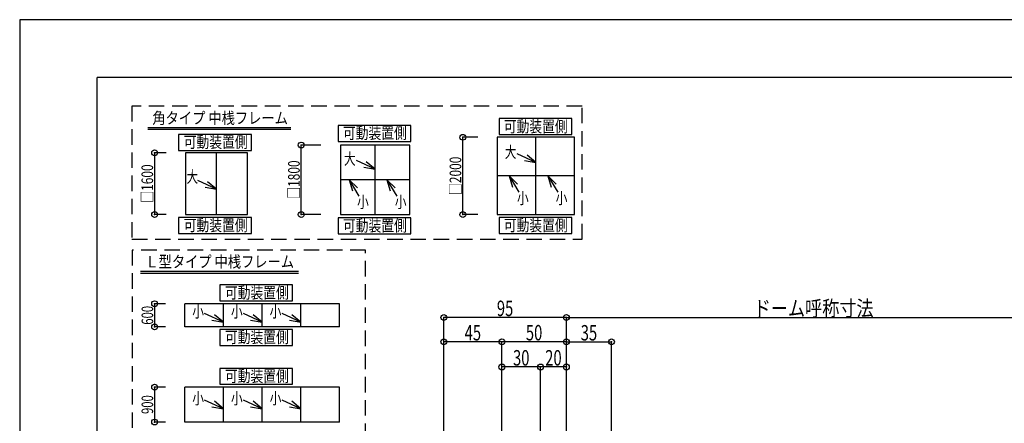
# Model space of a CAD drawing. Extents: x -210 to 210, y -148 to 148.
# Drawn here: x -210 to 44, y 44 to 148 of the extents above; entities that cross this region are included whole.
import ezdxf
from ezdxf.enums import TextEntityAlignment as Align

# ---------------------------------------------------------------- set-up
doc = ezdxf.new("R2010")
doc.units = 0
doc.header["$LTSCALE"] = 10
doc.header["$PDMODE"] = 32
doc.header["$PDSIZE"] = 1.5
doc.linetypes.add('DASHED', pattern=[0.6, 0.4, -0.2])
for name, color, linetype in [('型材断面', 47, 'CONTINUOUS'), ('寸法', 80, 'CONTINUOUS'), ('文字', 79, 'CONTINUOUS'), ('通り芯', 15, 'CONTINUOUS')]:
    doc.layers.add(name, color=color, linetype=linetype)
doc.styles.add('TextStyle03', font='MONOTXT', dxfattribs={"height": 1, "bigfont": 'BIGFONT'})

# ---------------------------------------------------------------- blocks, each defined once
blk = doc.blocks.new('*GRP_0001')
at = {"layer": '型材断面', "linetype": 'CONTINUOUS'}
for p in [(-190, -133.5), (190, 133.5)]:
    blk.add_line(p, (-190, 133.5), dxfattribs=at)
blk = doc.blocks.new('*DIM_0110')
at = {"layer": '寸法', "linetype": 'CONTINUOUS'}
for p, q in [((-172.1369, 114.07542), (-175.127373, 114.07542)), ((-175.127373, 114.07542), (-175.127373, 98.07542)), ((-172.1369, 98.07542), (-175.127373, 98.07542))]:
    blk.add_line(p, q, dxfattribs=at)
at = {"layer": '寸法'}
for p in [(-175.127373, 114.07542), (-175.127373, 98.07542)]:
    blk.add_point(p, dxfattribs=at)
at = {"layer": '寸法', "linetype": 'CONTINUOUS', "style": 'TextStyle03'}
blk.add_text('□1600', height=3, rotation=90, dxfattribs=at).set_placement((-175.525, 101.13125), (-175.525, 111.06875), align=Align.FIT)
blk = doc.blocks.new('*GRP_0111')
at = {"layer": '寸法', "linetype": 'CONTINUOUS'}
blk.add_line((-159.1369, 104.64236), (-163.981362, 106.897408), dxfattribs=at)
blk.add_lwpolyline([(-162.091673, 105.16132), (-159.1369, 104.64236), (-161.436327, 106.569177)], dxfattribs=at)
blk = doc.blocks.new('*DIM_0112')
at = {"layer": '寸法', "linetype": 'CONTINUOUS'}
for p, q in [((-132.126558, 116.07542), (-137.240973, 116.07542)), ((-137.240973, 98.07542), (-137.240973, 116.07542)), ((-132.126558, 98.07542), (-137.240973, 98.07542))]:
    blk.add_line(p, q, dxfattribs=at)
at = {"layer": '寸法'}
for p in [(-137.240973, 116.07542), (-137.240973, 98.07542)]:
    blk.add_point(p, dxfattribs=at)
at = {"layer": '寸法', "linetype": 'CONTINUOUS', "style": 'TextStyle03'}
blk.add_text('□1800', height=3, rotation=90, dxfattribs=at).set_placement((-137.625, 102.15625), (-137.625, 112.09375), align=Align.FIT)
blk = doc.blocks.new('*GRP_0113')
at = {"layer": '寸法', "linetype": 'CONTINUOUS'}
blk.add_line((-118.126558, 109.808727), (-122.97102, 112.063775), dxfattribs=at)
blk.add_lwpolyline([(-121.08133, 110.327687), (-118.126558, 109.808727), (-120.425985, 111.735545)], dxfattribs=at)
blk = doc.blocks.new('*GRP_0114')
at = {"layer": '寸法', "linetype": 'CONTINUOUS'}
blk.add_line((-115.073708, 107.07542), (-112.54765, 102.856447), dxfattribs=at)
blk.add_lwpolyline([(-112.918945, 104.988077), (-115.073708, 107.07542), (-114.251297, 104.190347)], dxfattribs=at)
blk = doc.blocks.new('*GRP_0115')
at = {"layer": '寸法', "linetype": 'CONTINUOUS'}
blk.add_line((-124.843333, 107.07542), (-122.317275, 102.856447), dxfattribs=at)
blk.add_lwpolyline([(-122.68857, 104.988077), (-124.843333, 107.07542), (-124.020922, 104.190347)], dxfattribs=at)
blk = doc.blocks.new('*DIM_0116')
at = {"layer": '寸法', "linetype": 'CONTINUOUS'}
for p, q in [((-91.569473, 118.07542), (-95.46426, 118.07542)), ((-95.46426, 98.07542), (-95.46426, 118.07542)), ((-91.569473, 98.07542), (-95.46426, 98.07542))]:
    blk.add_line(p, q, dxfattribs=at)
at = {"layer": '寸法'}
for p in [(-95.46426, 118.07542), (-95.46426, 98.07542)]:
    blk.add_point(p, dxfattribs=at)
at = {"layer": '寸法', "linetype": 'CONTINUOUS', "style": 'TextStyle03'}
blk.add_text('□2000', height=3, rotation=90, dxfattribs=at).set_placement((-95.875, 103.13125), (-95.875, 113.06875), align=Align.FIT)
blk = doc.blocks.new('*GRP_0117')
at = {"layer": '寸法', "linetype": 'CONTINUOUS'}
blk.add_line((-73.46741, 108.07542), (-70.941352, 103.856447), dxfattribs=at)
blk.add_lwpolyline([(-71.312647, 105.988077), (-73.46741, 108.07542), (-72.645, 105.190347)], dxfattribs=at)
blk = doc.blocks.new('*GRP_0118')
at = {"layer": '寸法', "linetype": 'CONTINUOUS'}
blk.add_line((-83.47653, 108.07542), (-80.950472, 103.856447), dxfattribs=at)
blk.add_lwpolyline([(-81.321767, 105.988077), (-83.47653, 108.07542), (-82.65412, 105.190347)], dxfattribs=at)
blk = doc.blocks.new('*GRP_0119')
at = {"layer": '寸法', "linetype": 'CONTINUOUS'}
blk.add_line((-76.569473, 111.56117), (-81.413935, 113.816217), dxfattribs=at)
blk.add_lwpolyline([(-79.524245, 112.08013), (-76.569473, 111.56117), (-78.8689, 113.487988)], dxfattribs=at)
blk = doc.blocks.new('*DIM_0120')
at = {"layer": '寸法', "linetype": 'CONTINUOUS'}
for p, q in [((-172.3504, 75.028145), (-175.126623, 75.028145)), ((-175.126623, 75.028145), (-175.126623, 69.028145)), ((-172.3504, 69.028145), (-175.126623, 69.028145))]:
    blk.add_line(p, q, dxfattribs=at)
at = {"layer": '寸法'}
for p in [(-175.126623, 75.028145), (-175.126623, 69.028145)]:
    blk.add_point(p, dxfattribs=at)
at = {"layer": '寸法', "linetype": 'CONTINUOUS', "style": 'TextStyle03'}
blk.add_text('600', height=3, rotation=90, dxfattribs=at).set_placement((-175.5, 69.5875), (-175.5, 74.4625), align=Align.FIT)
blk = doc.blocks.new('*DIM_0121')
at = {"layer": '寸法', "linetype": 'CONTINUOUS'}
for p, q in [((-172.3504, 53.422283), (-175.126623, 53.422283)), ((-175.126623, 53.422283), (-175.126623, 44.422283)), ((-172.3504, 44.422283), (-175.126623, 44.422283))]:
    blk.add_line(p, q, dxfattribs=at)
at = {"layer": '寸法'}
for p in [(-175.126623, 53.422283), (-175.126623, 44.422283)]:
    blk.add_point(p, dxfattribs=at)
at = {"layer": '寸法', "linetype": 'CONTINUOUS', "style": 'TextStyle03'}
blk.add_text('900', height=3, rotation=90, dxfattribs=at).set_placement((-175.5, 46.4875), (-175.5, 51.3625), align=Align.FIT)
blk = doc.blocks.new('*GRP_0124')
at = {"layer": '寸法', "linetype": 'CONTINUOUS'}
blk.add_line((-157.3504, 70.257625), (-162.194863, 72.512673), dxfattribs=at)
blk.add_lwpolyline([(-160.305173, 70.776585), (-157.3504, 70.257625), (-159.649827, 72.184442)], dxfattribs=at)
blk = doc.blocks.new('*GRP_0125')
at = {"layer": '寸法', "linetype": 'CONTINUOUS'}
blk.add_line((-147.3504, 70.257625), (-152.194863, 72.512673), dxfattribs=at)
blk.add_lwpolyline([(-150.305173, 70.776585), (-147.3504, 70.257625), (-149.649827, 72.184442)], dxfattribs=at)
blk = doc.blocks.new('*GRP_0126')
at = {"layer": '寸法', "linetype": 'CONTINUOUS'}
blk.add_line((-137.3504, 70.257625), (-142.194863, 72.512673), dxfattribs=at)
blk.add_lwpolyline([(-140.305173, 70.776585), (-137.3504, 70.257625), (-139.649827, 72.184442)], dxfattribs=at)
blk = doc.blocks.new('*GRP_0127')
at = {"layer": '寸法', "linetype": 'CONTINUOUS'}
blk.add_line((-157.3504, 47.845572), (-162.194863, 50.10062), dxfattribs=at)
blk.add_lwpolyline([(-160.305173, 48.364532), (-157.3504, 47.845572), (-159.649827, 49.77239)], dxfattribs=at)
blk = doc.blocks.new('*GRP_0128')
at = {"layer": '寸法', "linetype": 'CONTINUOUS'}
blk.add_line((-147.3504, 47.845572), (-152.194863, 50.10062), dxfattribs=at)
blk.add_lwpolyline([(-150.305173, 48.364532), (-147.3504, 47.845572), (-149.649827, 49.77239)], dxfattribs=at)
blk = doc.blocks.new('*GRP_0129')
at = {"layer": '寸法', "linetype": 'CONTINUOUS'}
blk.add_line((-137.3504, 47.845572), (-142.194863, 50.10062), dxfattribs=at)
blk.add_lwpolyline([(-140.305173, 48.364532), (-137.3504, 47.845572), (-139.649827, 49.77239)], dxfattribs=at)
blk = doc.blocks.new('*DIM_0140')
at = {"layer": '寸法', "linetype": 'CONTINUOUS'}
for p, q in [((-68.704928, 7.96198), (-68.704928, 71.451235)), ((-68.704928, 71.451235), (59.132263, 71.451235)), ((59.132263, 7.96198), (59.132263, 71.451235))]:
    blk.add_line(p, q, dxfattribs=at)
at = {"layer": '寸法'}
for p in [(-68.704928, 71.451235), (59.132263, 71.451235)]:
    blk.add_point(p, dxfattribs=at)
at = {"layer": '寸法', "linetype": 'CONTINUOUS', "style": 'TextStyle03'}
blk.add_text('ドーム呼称寸法', height=4, dxfattribs=at).set_placement((-20.3, 71.825), (10.7, 71.825), align=Align.FIT)
blk = doc.blocks.new('*DIM_0142')
at = {"layer": '寸法', "linetype": 'CONTINUOUS'}
for p in [(-85.371593, 7.96198), (-68.704928, 65.1594)]:
    blk.add_line(p, (-85.371593, 65.1594), dxfattribs=at)
at = {"layer": '寸法'}
for p in [(-85.371593, 65.1594), (-68.704928, 65.1594)]:
    blk.add_point(p, dxfattribs=at)
at = {"layer": '寸法', "linetype": 'CONTINUOUS', "style": 'TextStyle03'}
blk.add_text('50', height=4, dxfattribs=at).set_placement((-79.175, 65.525), (-74.925, 65.525), align=Align.FIT)
blk = doc.blocks.new('*DIM_0143')
at = {"layer": '寸法', "linetype": 'CONTINUOUS'}
for p, q in [((-100.371608, -25.373747), (-100.371608, 65.1594)), ((-85.371593, 65.1594), (-100.371608, 65.1594)), ((-85.371593, 7.96198), (-85.371593, 65.1594))]:
    blk.add_line(p, q, dxfattribs=at)
at = {"layer": '寸法'}
for p in [(-100.371608, 65.1594), (-85.371593, 65.1594)]:
    blk.add_point(p, dxfattribs=at)
at = {"layer": '寸法', "linetype": 'CONTINUOUS', "style": 'TextStyle03'}
blk.add_text('45', height=4, dxfattribs=at).set_placement((-95, 65.525), (-90.75, 65.525), align=Align.FIT)
blk = doc.blocks.new('*DIM_0144')
at = {"layer": '寸法', "linetype": 'CONTINUOUS'}
for p in [(-100.371608, -25.373747), (-68.704928, 71.451235)]:
    blk.add_line(p, (-100.371608, 71.451235), dxfattribs=at)
at = {"layer": '寸法'}
for p in [(-100.371608, 71.451235), (-68.704928, 71.451235)]:
    blk.add_point(p, dxfattribs=at)
at = {"layer": '寸法', "linetype": 'CONTINUOUS', "style": 'TextStyle03'}
blk.add_text('95', height=4, dxfattribs=at).set_placement((-86.675, 71.825), (-82.425, 71.825), align=Align.FIT)
blk = doc.blocks.new('*DIM_0150')
at = {"layer": '寸法', "linetype": 'CONTINUOUS'}
for p in [(-75.371595, 10.96198), (-68.704928, 58.653788)]:
    blk.add_line(p, (-75.371595, 58.653788), dxfattribs=at)
at = {"layer": '寸法'}
for p in [(-75.371595, 58.653788), (-68.704928, 58.653788)]:
    blk.add_point(p, dxfattribs=at)
at = {"layer": '寸法', "linetype": 'CONTINUOUS', "style": 'TextStyle03'}
blk.add_text('20', height=4, dxfattribs=at).set_placement((-74.175, 59.025), (-69.925, 59.025), align=Align.FIT)
blk = doc.blocks.new('*DIM_0151')
at = {"layer": '寸法', "linetype": 'CONTINUOUS'}
for p in [(-85.371593, 7.96198), (-75.371595, 58.653788)]:
    blk.add_line(p, (-85.371593, 58.653788), dxfattribs=at)
at = {"layer": '寸法'}
blk.add_point((-85.371593, 58.653788), dxfattribs=at)
at = {"layer": '寸法', "linetype": 'CONTINUOUS', "style": 'TextStyle03'}
blk.add_text('30', height=4, dxfattribs=at).set_placement((-82.5, 59.025), (-78.25, 59.025), align=Align.FIT)
blk = doc.blocks.new('*DIM_0158')
at = {"layer": '寸法', "linetype": 'CONTINUOUS'}
for p in [(-68.704928, 65.1594), (-57.03826, -13.207042)]:
    blk.add_line(p, (-57.03826, 65.1594), dxfattribs=at)
at = {"layer": '寸法'}
for p in [(-68.704928, 65.1594), (-57.03826, 65.1594)]:
    blk.add_point(p, dxfattribs=at)
at = {"layer": '寸法', "linetype": 'CONTINUOUS', "style": 'TextStyle03'}
blk.add_text('35', height=4, dxfattribs=at).set_placement((-65, 65.5), (-60.75, 65.5), align=Align.FIT)

msp = doc.modelspace()

# ---------------------------------------------------------------- linework, layer by layer
at = {"layer": '型材断面', "linetype": 'CONTINUOUS'}
for p, q in [((-176.913592, 120.642845), (-139.893167, 120.642845)), ((-176.913592, 120.142845), (-139.893167, 120.142845)), ((-76.569473, 98.07542), (-76.569473, 118.07542)), ((-118.126558, 98.07542), (-118.126558, 116.07542)), ((-159.1369, 98.07542), (-159.1369, 114.07542)), ((-109.126558, 107.07542), (-127.126558, 107.07542)), ((-66.569473, 108.07542), (-86.569473, 108.07542)), ((-178.79458, 83.427685), (-137.935065, 83.427685)), ((-178.79458, 82.927685), (-137.935065, 82.927685)), ((-127.3504, 75.028145), (-167.3504, 75.028145)), ((-167.3504, 69.028145), (-167.3504, 75.028145)), ((-157.3504, 69.028145), (-157.3504, 75.028145)), ((-147.3504, 69.028145), (-147.3504, 75.028145)), ((-137.3504, 69.028145), (-137.3504, 75.028145)), ((-127.3504, 69.028145), (-127.3504, 75.028145)), ((-127.3504, 69.028145), (-167.3504, 69.028145)), ((-127.3504, 53.422283), (-167.3504, 53.422283)), ((-167.3504, 44.422283), (-167.3504, 53.422283)), ((-157.3504, 44.422283), (-157.3504, 53.422283)), ((-147.3504, 44.422283), (-147.3504, 53.422283)), ((-137.3504, 44.422283), (-137.3504, 53.422283)), ((-127.3504, 44.422283), (-127.3504, 53.422283)), ((-127.3504, 44.422283), (-167.3504, 44.422283)), ((-127.3504, 44.422283), (-167.3504, 44.422283))]:
    msp.add_line(p, q, dxfattribs=at)
at = {"layer": '型材断面', "linetype": 'DASHED'}
for points in [[(-64.633233, 126.159518), (-181.008612, 126.159518), (-181.008612, 91.700435), (-64.633233, 91.700435)], [(-120.588797, 88.910637), (-180.947023, 88.910637), (-180.947023, -31.920225), (-120.588797, -31.920225)]]:
    msp.add_lwpolyline(points, close=True, dxfattribs=at)
at = {"layer": '型材断面', "linetype": 'CONTINUOUS'}
for points in [[(-67.279083, 122.895292), (-86.090157, 122.895292), (-86.090157, 118.756855), (-67.279083, 118.756855)], [(-108.889343, 121.15539), (-127.700418, 121.15539), (-127.700418, 117.016952), (-108.889343, 117.016952)], [(-150.11247, 118.837555), (-168.923545, 118.837555), (-168.923545, 114.699117), (-150.11247, 114.699117)], [(-66.569473, 118.07542), (-86.569473, 118.07542), (-86.569473, 98.07542), (-66.569473, 98.07542)], [(-109.126558, 116.07542), (-127.126558, 116.07542), (-127.126558, 98.07542), (-109.126558, 98.07542)], [(-151.1369, 114.07542), (-167.1369, 114.07542), (-167.1369, 98.07542), (-151.1369, 98.07542)], [(-150.11247, 97.293908), (-168.923545, 97.293908), (-168.923545, 93.15547), (-150.11247, 93.15547)], [(-108.889343, 97.203682), (-127.700418, 97.203682), (-127.700418, 93.065245), (-108.889343, 93.065245)], [(-67.279083, 97.300178), (-86.090157, 97.300178), (-86.090157, 93.16174), (-67.279083, 93.16174)], [(-139.448935, 79.87782), (-158.26001, 79.87782), (-158.26001, 75.739382), (-139.448935, 75.739382)], [(-139.448935, 68.376193), (-158.26001, 68.376193), (-158.26001, 64.237755), (-139.448935, 64.237755)], [(-139.448935, 58.30779), (-158.26001, 58.30779), (-158.26001, 54.169353), (-139.448935, 54.169353)]]:
    msp.add_lwpolyline(points, close=True, dxfattribs=at)
at = {"layer": '通り芯', "linetype": 'CONTINUOUS'}
msp.add_lwpolyline([(-210, -148.5), (210, -148.5), (210, 148.5), (-210, 148.5)], close=True, dxfattribs=at)

# ---------------------------------------------------------------- block references
at = {"layer": '型材断面', "linetype": 'CONTINUOUS'}
msp.add_blockref('*GRP_0001', (0, 0), dxfattribs=at)
at = {"layer": '寸法', "linetype": 'CONTINUOUS'}
for name in ['*DIM_0116', '*DIM_0110', '*DIM_0112', '*GRP_0113', '*GRP_0119', '*GRP_0111', '*GRP_0115', '*GRP_0114', '*GRP_0118', '*GRP_0117', '*DIM_0140', '*DIM_0120', '*DIM_0144', '*GRP_0124', '*GRP_0125', '*GRP_0126', '*DIM_0143', '*DIM_0142', '*DIM_0158', '*DIM_0151', '*DIM_0150', '*DIM_0121', '*GRP_0127', '*GRP_0128', '*GRP_0129']:
    msp.add_blockref(name, (0, 0), dxfattribs=at)

# ---------------------------------------------------------------- texts
at = {"layer": '文字', "linetype": 'CONTINUOUS', "style": 'TextStyle03'}
for s, p, p2 in [('角タイプ 中桟フレーム', (-175.725, 121.55), (-140.6625, 121.55)), ('可動装置側', (-84.875, 119.375), (-68.375, 119.375)), ('可動装置側', (-126.45, 117.675), (-109.95, 117.675)), ('可動装置側', (-167.6, 115.35), (-151.1, 115.35)), ('大', (-84.625, 112.75), (-81.625, 112.75)), ('大', (-126.175, 111), (-123.175, 111)), ('大', (-166.875, 106.325), (-163.875, 106.325)), ('小', (-122.775, 99.825), (-119.775, 99.825)), ('小', (-113.025, 99.825), (-110.025, 99.825)), ('小', (-81.45, 100.825), (-78.45, 100.825)), ('小', (-71.45, 100.825), (-68.45, 100.825)), ('可動装置側', (-167.6, 93.825), (-151.1, 93.825)), ('可動装置側', (-126.45, 93.725), (-109.95, 93.725)), ('可動装置側', (-84.875, 93.8), (-68.375, 93.8)), ('Ｌ型タイプ 中桟フレーム', (-177.525, 84.4), (-139.0875, 84.4)), ('可動装置側', (-156.95, 76.375), (-140.45, 76.375)), ('小', (-165.375, 71.475), (-162.375, 71.475)), ('小', (-155.375, 71.475), (-152.375, 71.475)), ('小', (-145.375, 71.475), (-142.375, 71.475)), ('可動装置側', (-156.95, 64.875), (-140.45, 64.875)), ('可動装置側', (-156.95, 54.8), (-140.45, 54.8)), ('小', (-165.375, 49.05), (-162.375, 49.05)), ('小', (-155.375, 49.05), (-152.375, 49.05)), ('小', (-145.375, 49.05), (-142.375, 49.05))]:
    msp.add_text(s, height=3, dxfattribs=at).set_placement(p, p2, align=Align.FIT)

doc.saveas('drawing.dxf')
